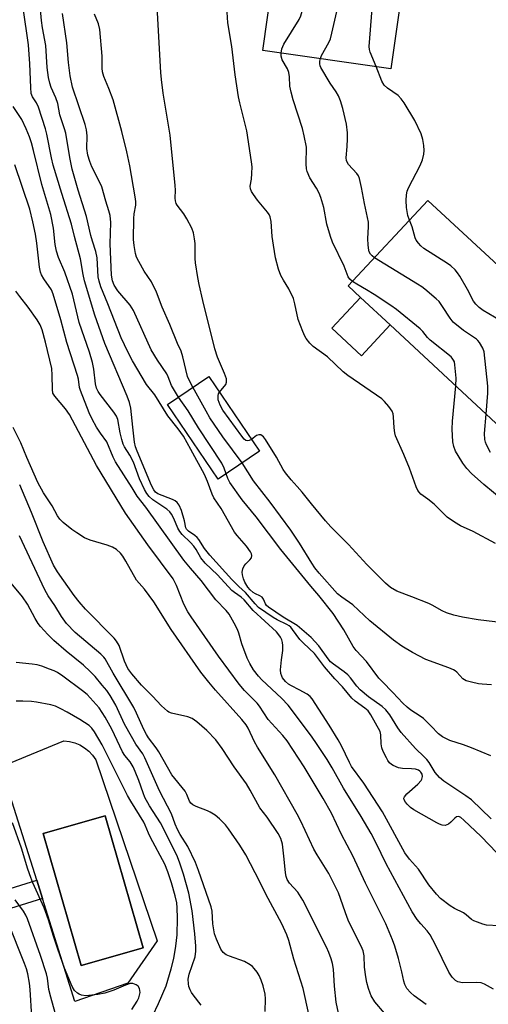
# Model space of a CAD drawing. Units: inches. Extents: x 1279763 to 1285764, y 521451 to 525451.
# Drawn here: x 1280271 to 1280409, y 521598 to 521887 of the extents above; entities that cross this region are included whole.
import ezdxf

# ---------------------------------------------------------------- set-up
doc = ezdxf.new("R2010")
doc.units = ezdxf.units.IN
doc.header["$MEASUREMENT"] = 0
for name, color, linetype in [('BLDG-Footprint', 5, 'Continuous'), ('CULTRL-Pad', 6, 'Continuous'), ('CULTRL-Swimming Pool in Ground', 4, 'Continuous'), ('TRANS-Non Street Sidewalk', 7, 'Continuous'), ('Undefined', 1, 'Continuous')]:
    doc.layers.add(name, color=color, linetype=linetype)

msp = doc.modelspace()

# ---------------------------------------------------------------- linework, layer by layer
at = {"layer": 'BLDG-Footprint'}
for points, elevation in [([(1280390.87, 521945.44), (1280387.95, 521924.85), (1280385.65, 521908.73), (1280384.38, 521899.82), (1280380.56, 521872.94), (1280342.93, 521878.29), (1280344.31, 521887.97), (1280345.91, 521899.27), (1280346.77, 521905.3), (1280347.34, 521909.28), (1280350.25, 521929.76), (1280361.99, 521928.09), (1280365.36, 521951.83), (1280391.26, 521948.15)], 385.17), ([(1280446.1, 521783.35), (1280422.68, 521758.17), (1280380.34, 521797.55), (1280371.66, 521805.62), (1280368.02, 521809.01), (1280391.44, 521834.19), (1280410.82, 521816.16), (1280416.51, 521810.87), (1280427.01, 521801.11), (1280443.7, 521785.58)], 385.12), ([(1280341.97, 521760.35), (1280329.81, 521752.12), (1280314.9, 521774.13), (1280327.05, 521782.36)], 375.92)]:
    msp.add_lwpolyline(points, close=True, dxfattribs=dict(at, elevation=elevation))
at = {"layer": 'CULTRL-Pad'}
msp.add_lwpolyline([(1280380.34, 521797.55), (1280371.92, 521788.49), (1280363.24, 521796.56), (1280371.66, 521805.62)], close=True, dxfattribs=at)
for points in [[(1280293.81, 521669.55, 0), (1280311.85, 521616.31, 0), (1280303.23, 521603.9, 0), (1280287.7, 521598.47, 0), (1280278.15, 521628.82, 0), (1280276.46, 521634.2, 0), (1280266.81, 521664.87, 0), (1280266.81, 521665.78, 0), (1280267.02, 521666.67, 0), (1280267.43, 521667.48, 0), (1280268.02, 521668.18, 0), (1280268.75, 521668.72, 0), (1280284.45, 521675.18, 0), (1280286.07, 521675.01, 0), (1280287.65, 521674.61, 0), (1280289.15, 521673.98, 0), (1280290.54, 521673.15, 0), (1280291.8, 521672.11, 0), (1280292.9, 521670.91, 0)], [(1280307.77, 521614.3, 0), (1280296.59, 521653.14, 0), (1280278.36, 521647.89, 0), (1280289.53, 521609.05, 0)]]:
    msp.add_polyline3d(points, close=True, dxfattribs=at)
at = {"layer": 'CULTRL-Swimming Pool in Ground'}
msp.add_lwpolyline([(1280307.77, 521614.3), (1280289.53, 521609.05), (1280278.36, 521647.89), (1280296.59, 521653.14)], close=True, dxfattribs=at)
at = {"layer": 'TRANS-Non Street Sidewalk'}
msp.add_lwpolyline([(1280278.15, 521628.82), (1280258.95, 521622.78), (1280257.26, 521628.16), (1280276.46, 521634.2)], close=True, dxfattribs=at)
at = {"layer": 'Undefined'}
for points, elevation in [([(1280376.27, 521873.55), (1280374.47, 521877.78), (1280374.24, 521878.6), (1280374.16, 521879.47), (1280375.03, 521890.55), (1280376.16, 521900.67), (1280376.29, 521902.32), (1280376.31, 521903.39), (1280376.22, 521904.53), (1280375.28, 521910.95), (1280374.9, 521912.36), (1280373.06, 521917.31), (1280369.54, 521925.86), (1280363.48, 521938.61)], 386), ([(1280359.84, 521875.89), (1280360.2, 521876.78), (1280362.34, 521880.66), (1280362.8, 521881.73), (1280363.25, 521883.42), (1280364.69, 521889.72), (1280364.92, 521891.15), (1280365.29, 521895.39), (1280366.03, 521902.41), (1280366.2, 521904.43), (1280366.19, 521905.58), (1280365.96, 521907.29), (1280365.53, 521909.55), (1280365.28, 521910.38), (1280364.84, 521911.48), (1280359.16, 521924), (1280357.06, 521927.5), (1280356.4, 521928.45), (1280355.96, 521928.95)], 384), ([(1280348.3, 521877.53), (1280348.54, 521878.77), (1280349.08, 521880.15), (1280353.61, 521887.44), (1280354.08, 521888.47), (1280354.49, 521889.82), (1280354.89, 521891.76), (1280355.36, 521899.29), (1280356.31, 521906.61), (1280356.2, 521907.97), (1280355.82, 521909.31), (1280351.62, 521918.51), (1280351.18, 521919.23), (1280350.64, 521919.76), (1280350.04, 521920.09), (1280348.93, 521920.5)], 382), ([(1280410.08, 521652.22), (1280404.23, 521657.81), (1280402.57, 521659.03), (1280396.15, 521663.27), (1280394.83, 521664.34), (1280393.53, 521665.86), (1280391.77, 521668.76), (1280391.13, 521669.68), (1280390.34, 521670.5), (1280387.75, 521672.88), (1280383.62, 521677.58), (1280382.63, 521678.97), (1280380.23, 521682.77), (1280379.03, 521684.27), (1280378.03, 521685.22), (1280374.02, 521688.16), (1280371.57, 521690.17), (1280370.51, 521691.26), (1280368.66, 521693.72), (1280367.93, 521694.56), (1280366.82, 521695.48), (1280363.74, 521697.7), (1280362.86, 521698.45), (1280362.11, 521699.32), (1280359.36, 521703.1), (1280357.16, 521705.55), (1280353.06, 521709.12), (1280348.86, 521711.53), (1280344.63, 521714.45), (1280344, 521715.02), (1280343.67, 521715.47), (1280343.14, 521716.85), (1280342.73, 521717.42), (1280342.05, 521717.83), (1280340.76, 521718.4), (1280340.08, 521718.81), (1280339.19, 521719.59), (1280338.51, 521720.4), (1280337.68, 521721.83), (1280337.23, 521722.88), (1280336.92, 521724), (1280336.87, 521724.8), (1280337.04, 521725.8), (1280337.45, 521726.68), (1280337.92, 521727.26), (1280339.12, 521728.43), (1280339.57, 521729.03), (1280339.69, 521729.68), (1280339.6, 521730.14), (1280339.33, 521730.82), (1280338.12, 521732.48), (1280335.36, 521735.58), (1280334.58, 521736.58), (1280330.67, 521743.48), (1280328.51, 521746.69), (1280328.01, 521747.72), (1280326.62, 521751.5), (1280325.76, 521753.53), (1280321.81, 521760.89), (1280319.6, 521764.78), (1280318.06, 521767), (1280314.98, 521770.83), (1280311.15, 521776.99), (1280308.71, 521780), (1280304.63, 521787), (1280303.24, 521789.65), (1280301.28, 521793.71), (1280297.34, 521803.73), (1280295.27, 521808.78), (1280294.79, 521810.38), (1280294.53, 521811.73), (1280294.19, 521817.24), (1280293.87, 521819.12), (1280292.82, 521822.2), (1280292.35, 521823.81), (1280291.12, 521829.46), (1280288.62, 521837.17), (1280286.93, 521843.41), (1280286.18, 521846.79), (1280285.02, 521853.95), (1280284.66, 521855.27), (1280283.29, 521859.32), (1280282.67, 521862.7), (1280282.08, 521864.34), (1280280.7, 521867.42), (1280280.28, 521868.7), (1280279.94, 521870.3), (1280279.58, 521873.3), (1280279.13, 521879.75), (1280278.13, 521885.01), (1280277.88, 521887.12), (1280276.89, 521898.12)], 372), ([(1280330.2, 521777.72), (1280332.02, 521780), (1280332.22, 521780.7), (1280332.2, 521781.71), (1280331.68, 521783.3), (1280329.63, 521788.05), (1280328.84, 521790.52), (1280325.29, 521804.74), (1280324.2, 521809.41), (1280323.79, 521811.45), (1280323.1, 521815.82), (1280323.02, 521817.06), (1280323.02, 521821.47), (1280322.84, 521822.92), (1280322.5, 521824.64), (1280322.05, 521826), (1280320.6, 521828.78), (1280319.72, 521830.25), (1280317.73, 521832.82), (1280317.45, 521833.31), (1280317.22, 521834.03), (1280317.15, 521834.89), (1280317.26, 521837.2), (1280317.2, 521838.56), (1280315.68, 521853.34), (1280313.67, 521865.75), (1280313.14, 521869.75), (1280312.95, 521871.78), (1280311.72, 521894.77)], 378), ([(1280411.68, 521642.2), (1280407.1, 521647), (1280402.04, 521651.86), (1280401.16, 521652.59), (1280400.5, 521652.9), (1280399.88, 521652.8), (1280399.31, 521652.43), (1280398.19, 521651.21), (1280397.54, 521650.69), (1280397.05, 521650.44), (1280396.53, 521650.29), (1280395.59, 521650.34), (1280394.81, 521650.61), (1280394.02, 521651.01), (1280387.26, 521654.88), (1280386.3, 521655.55), (1280385.32, 521656.49), (1280384.82, 521657.11), (1280384.48, 521657.8), (1280384.41, 521658.28), (1280384.52, 521658.73), (1280385.2, 521659.57), (1280388.48, 521662.45), (1280389.42, 521663.47), (1280389.66, 521663.92), (1280389.83, 521664.64), (1280389.71, 521665.37), (1280389.41, 521665.91), (1280389.07, 521666.26), (1280388.66, 521666.53), (1280387.77, 521666.83), (1280386.65, 521666.95), (1280383.97, 521667.01), (1280382.84, 521667.22), (1280381.26, 521667.89), (1280380.78, 521668.19), (1280380.2, 521668.7), (1280379.7, 521669.38), (1280379.26, 521670.16), (1280378.33, 521672.05), (1280377.89, 521673.15), (1280377.7, 521674.28), (1280377.6, 521676.9), (1280377.38, 521677.96), (1280374.64, 521682.81), (1280373.85, 521683.97), (1280372.91, 521684.82), (1280370.05, 521686.85), (1280369.09, 521687.75), (1280366.3, 521691.09), (1280364.13, 521693.45), (1280361.08, 521696.94), (1280358.09, 521700.87), (1280354.85, 521703.93), (1280353.83, 521704.99), (1280351.68, 521707.96), (1280351.14, 521708.58), (1280350.63, 521709), (1280349.95, 521709.41), (1280347.17, 521710.75), (1280345.97, 521711.45), (1280343.8, 521712.89), (1280341.69, 521714.44), (1280340.66, 521715.44), (1280337.88, 521718.81), (1280335.83, 521720.57), (1280333.83, 521722.63), (1280327.31, 521729.82), (1280325.76, 521731.8), (1280324.11, 521734.36), (1280323.6, 521735.01), (1280322.96, 521735.57), (1280321.09, 521736.87), (1280320.53, 521737.41), (1280320.29, 521737.85), (1280319.93, 521739.94), (1280318.98, 521742.98), (1280318.35, 521744.5), (1280317.77, 521745.31), (1280317.17, 521745.81), (1280316.41, 521746.19), (1280312.06, 521747.85), (1280311.38, 521748.32), (1280310.87, 521748.98), (1280310.25, 521750.28), (1280306, 521760.39), (1280305.54, 521761.64), (1280305.25, 521763.05), (1280304.67, 521767.44), (1280304.13, 521773.03), (1280303.78, 521774.7), (1280303.1, 521776.56), (1280296.53, 521792.11), (1280293.59, 521800.43), (1280290.53, 521810.54), (1280290.12, 521812.41), (1280289.35, 521816.99), (1280287.55, 521823.55), (1280286.72, 521827.23), (1280283.81, 521836.23), (1280281.31, 521844.52), (1280280.81, 521846.71), (1280279.47, 521853.67), (1280279.07, 521855.27), (1280276.97, 521861.63), (1280276.38, 521862.89), (1280275.24, 521864.62), (1280274.88, 521865.66), (1280274.74, 521867.38), (1280274.47, 521874.38), (1280274.02, 521879.99), (1280272.45, 521890.83)], 370), ([(1280318.13, 521776.32), (1280316.09, 521779.76), (1280315.09, 521782.31), (1280314.67, 521783.19), (1280311.97, 521787.21), (1280310.15, 521790.22), (1280304.94, 521801.8), (1280303.9, 521803.39), (1280300.34, 521807.53), (1280299.27, 521809.27), (1280298.71, 521810.56), (1280298.48, 521812.18), (1280298.09, 521821.44), (1280298.26, 521827.71), (1280298.07, 521829.74), (1280297.71, 521831.16), (1280296.74, 521833.96), (1280295.6, 521838.16), (1280295.03, 521839.44), (1280292.65, 521844.03), (1280292.07, 521845.59), (1280291.53, 521847.53), (1280291.24, 521849.46), (1280291.31, 521853.21), (1280291.11, 521854.94), (1280290.66, 521856.54), (1280287.03, 521867.53), (1280286.26, 521870.86), (1280285.79, 521874.79), (1280285.28, 521880.5), (1280284.03, 521889.2)], 374), ([(1280322.4, 521779.21), (1280321.26, 521781.27), (1280320.79, 521782.37), (1280319.41, 521788.13), (1280318.9, 521789.83), (1280317.88, 521792.12), (1280315.62, 521797.67), (1280313.3, 521802.78), (1280311.7, 521807.19), (1280310.22, 521810.22), (1280308.09, 521813.4), (1280306.49, 521816.19), (1280305.84, 521817.49), (1280305.5, 521818.59), (1280305.09, 521820.9), (1280304.96, 521822.65), (1280304.99, 521828.88), (1280305.14, 521830.25), (1280305.59, 521832.77), (1280305.56, 521833.86), (1280305.37, 521835.28), (1280303.82, 521844.35), (1280302.92, 521848.46), (1280301.46, 521854.45), (1280298.96, 521863.79), (1280297.71, 521867.15), (1280296.15, 521870.67), (1280295.77, 521872.03), (1280295.66, 521873.13), (1280295.73, 521876.65), (1280295.06, 521884.51), (1280294.65, 521886.14), (1280293.48, 521888.99)], 376), ([(1280411.27, 521733.27), (1280404.77, 521736.79), (1280401.03, 521738.41), (1280399.24, 521739.46), (1280397.06, 521741.02), (1280393.25, 521744.77), (1280391.43, 521746.26), (1280389.37, 521747.78), (1280388.83, 521748.32), (1280388.52, 521748.8), (1280388.03, 521749.87), (1280386.02, 521755.37), (1280384.4, 521759.4), (1280381.94, 521764.92), (1280381.71, 521765.76), (1280381.5, 521767.24), (1280381.36, 521770.51), (1280381.26, 521771.36), (1280380.96, 521772.13), (1280379.99, 521773.52), (1280378.7, 521775.06), (1280377.86, 521775.84), (1280367.87, 521782.65), (1280366.56, 521783.79), (1280361.94, 521788.17), (1280357.71, 521791.2), (1280356.74, 521792.21), (1280355.7, 521793.53), (1280355.25, 521794.25), (1280354.64, 521795.58), (1280353.27, 521799.13), (1280352.36, 521803.71), (1280351.89, 521805.32), (1280350.58, 521808.15), (1280348.99, 521810.67), (1280348.18, 521812.11), (1280347.5, 521813.96), (1280346.64, 521817.3), (1280346.02, 521821.03), (1280345.68, 521823.57), (1280345.42, 521827.99), (1280345.11, 521829.32), (1280344.77, 521830.05), (1280344.31, 521830.75), (1280341.39, 521834.26), (1280340.17, 521835.88), (1280339.56, 521836.84), (1280339.28, 521837.6), (1280339.25, 521838.42), (1280339.61, 521840.45), (1280339.74, 521842.12), (1280339.75, 521844.08), (1280339.61, 521845.53), (1280338.19, 521854.66), (1280336.12, 521862.93), (1280335.76, 521864.64), (1280334.79, 521871.11), (1280333.81, 521879.43), (1280332.6, 521886.42), (1280332.41, 521889.57)], 380), ([(1280369.26, 521810.35), (1280368.48, 521811.05), (1280368.05, 521811.68), (1280366.8, 521814.83), (1280363.41, 521821.9), (1280362.84, 521823.56), (1280361.78, 521827.21), (1280360.81, 521832.07), (1280360.02, 521835.05), (1280359.47, 521836.31), (1280358.71, 521837.78), (1280356.7, 521840.81), (1280355.92, 521842.64), (1280355.73, 521843.47), (1280355.64, 521844.91), (1280355.74, 521849.81), (1280355.12, 521853.14), (1280354.56, 521855.36), (1280351.86, 521863.8), (1280351.24, 521866.06), (1280350.91, 521867.78), (1280350.8, 521870.59), (1280350.58, 521871.84), (1280350.13, 521872.87), (1280348.64, 521875.57), (1280348.35, 521876.58), (1280348.3, 521877.53)], 382), ([(1280375.73, 521817.3), (1280375.02, 521817.86), (1280374.56, 521818.4), (1280374.22, 521819.02), (1280374.06, 521819.56), (1280373.89, 521820.98), (1280373.79, 521823.01), (1280374.01, 521826.4), (1280373.94, 521827.82), (1280372.78, 521833.32), (1280371.91, 521837.99), (1280371.29, 521840.6), (1280371, 521841.43), (1280370.57, 521842.14), (1280368.13, 521844.76), (1280367.68, 521845.41), (1280367.5, 521845.93), (1280367.43, 521846.72), (1280367.74, 521850.02), (1280367.84, 521852.31), (1280367.82, 521854.03), (1280367.47, 521856.63), (1280366.43, 521861.24), (1280365.77, 521863.44), (1280365.14, 521864.98), (1280364.48, 521866.1), (1280362.71, 521868.67), (1280360.01, 521873.28), (1280359.79, 521873.81), (1280359.68, 521874.35), (1280359.7, 521875.17), (1280359.84, 521875.89)], 384), ([(1280386.02, 521828.36), (1280385.54, 521829.78), (1280385.17, 521832.13), (1280385.02, 521834.16), (1280385.13, 521835.82), (1280385.35, 521836.87), (1280385.72, 521837.89), (1280389.15, 521844.5), (1280389.81, 521846.1), (1280390.23, 521847.77), (1280390.35, 521848.91), (1280390.25, 521850.38), (1280389.99, 521852.14), (1280389.45, 521853.78), (1280387.6, 521857.68), (1280384.46, 521862.89), (1280383.63, 521864.04), (1280382.68, 521865.03), (1280379.61, 521867.16), (1280378.61, 521868.08), (1280377.94, 521869.31), (1280376.27, 521873.55)], 386), ([(1280412.3, 521620.73), (1280408.69, 521620.94), (1280407.6, 521621.22), (1280405.99, 521621.78), (1280404.95, 521622.21), (1280404.22, 521622.61), (1280402.73, 521623.95), (1280401.88, 521624.56), (1280399.22, 521625.82), (1280397.98, 521626.61), (1280395.18, 521628.79), (1280393.92, 521630.04), (1280391.74, 521632.83), (1280388.68, 521637.39), (1280386.04, 521640.37), (1280384.66, 521642.22), (1280378.11, 521654.28), (1280372.58, 521662.67), (1280369.01, 521667.65), (1280368.36, 521668.81), (1280366.01, 521673.7), (1280365.08, 521675.43), (1280362.47, 521679.78), (1280357.44, 521687.51), (1280356.86, 521688.17), (1280355.94, 521688.86), (1280353.64, 521690.2), (1280351.38, 521691.31), (1280350.43, 521691.88), (1280349.59, 521692.6), (1280348.73, 521693.69), (1280348.48, 521694.18), (1280348.24, 521694.94), (1280348.15, 521696.07), (1280348.41, 521699), (1280348.84, 521701.78), (1280348.83, 521703.23), (1280348.71, 521704.09), (1280348.5, 521704.93), (1280348.11, 521705.69), (1280347.63, 521706.4), (1280346.9, 521707.25), (1280340.05, 521713.51), (1280337.47, 521716.69), (1280336.55, 521717.42), (1280334.57, 521718.77), (1280333.84, 521719.37), (1280329.57, 521724.02), (1280325.99, 521727.4), (1280324.74, 521729.04), (1280323.32, 521731.49), (1280322.63, 521732.42), (1280321.68, 521733.52), (1280319.24, 521735.9), (1280318.51, 521736.75), (1280317.98, 521737.72), (1280316.78, 521740.57), (1280316.07, 521741.85), (1280315.58, 521742.57), (1280314.68, 521743.38), (1280310.6, 521746.1), (1280309.56, 521747.05), (1280308.85, 521747.91), (1280308.15, 521749.14), (1280306.7, 521752.25), (1280304.91, 521757.18), (1280303.82, 521759.18), (1280302.27, 521761.67), (1280301.89, 521762.45), (1280301.46, 521763.84), (1280300.97, 521765.82), (1280300.28, 521769.69), (1280299.92, 521770.67), (1280299.14, 521771.88), (1280295.08, 521777.06), (1280294.52, 521777.98), (1280294.08, 521778.93), (1280293.76, 521780.24), (1280293.29, 521784.56), (1280292.86, 521786.52), (1280292, 521789.56), (1280288.95, 521798.28), (1280287.03, 521806.61), (1280284.69, 521813.05), (1280282.84, 521817.4), (1280282.25, 521819.29), (1280281.86, 521821.22), (1280281.41, 521825.98), (1280280.61, 521830.02), (1280277.95, 521838.91), (1280275.53, 521848.89), (1280274.92, 521851.1), (1280274.3, 521852.92), (1280273.38, 521855.25), (1280272.12, 521857.96), (1280269.54, 521861.84)], 368), ([(1280410.74, 521602.07), (1280408.11, 521603.56), (1280407.06, 521603.98), (1280405.64, 521604.1), (1280401.6, 521603.93), (1280400.28, 521604.22), (1280399.57, 521604.6), (1280398.58, 521605.64), (1280397.58, 521607.09), (1280393.71, 521615.15), (1280392.1, 521618.09), (1280391.24, 521619.27), (1280389.34, 521621.31), (1280388.27, 521622.59), (1280386.78, 521624.85), (1280379.21, 521638.94), (1280376.21, 521645.07), (1280374.75, 521647.85), (1280371.79, 521652.9), (1280366.67, 521661.23), (1280363.28, 521667.23), (1280361.81, 521669.68), (1280358.89, 521674.12), (1280357.2, 521676.56), (1280350.34, 521685.66), (1280348.42, 521687.7), (1280342.62, 521693.09), (1280341.65, 521694.18), (1280340.2, 521696.08), (1280339.08, 521697.94), (1280338.36, 521699.52), (1280336.77, 521703.72), (1280335.85, 521706.82), (1280335.44, 521707.93), (1280334.51, 521709.79), (1280333.05, 521712.39), (1280332.16, 521713.53), (1280329.11, 521716.66), (1280324.79, 521722.35), (1280321.64, 521725.94), (1280319.67, 521728.36), (1280308.55, 521743.89), (1280306.02, 521747.2), (1280304.54, 521749.65), (1280299.58, 521757.26), (1280298.94, 521758.59), (1280297.11, 521763.1), (1280295.17, 521765.71), (1280294.02, 521767.46), (1280292.79, 521769.79), (1280291.93, 521771.67), (1280289.29, 521778.29), (1280289.08, 521779.14), (1280288.73, 521781.58), (1280288.49, 521782.69), (1280285.3, 521792.36), (1280283.57, 521799), (1280281.31, 521806.58), (1280280.77, 521807.87), (1280278.56, 521811.07), (1280277.88, 521812.28), (1280277.59, 521813.06), (1280277.33, 521814.52), (1280276.5, 521821.63), (1280276.11, 521824.28), (1280275.37, 521827.9), (1280274.4, 521831.57), (1280270.05, 521844.69)], 366), ([(1280412.69, 521798.81), (1280407.68, 521801.79), (1280406.55, 521802.66), (1280405.54, 521803.64), (1280404.88, 521804.58), (1280403.11, 521807.92), (1280400.79, 521811.91), (1280400.16, 521812.87), (1280399.41, 521813.73), (1280398.15, 521814.9), (1280397.22, 521815.6), (1280390.28, 521820.06), (1280389.41, 521820.79), (1280388.66, 521821.6), (1280388.01, 521822.47), (1280387.66, 521823.21), (1280386.78, 521826.45), (1280386.02, 521828.36)], 386), ([(1280408.57, 521771.29), (1280409.1, 521777.48), (1280409.02, 521779.56), (1280407.95, 521789.6), (1280407.61, 521790.67), (1280406.65, 521792.33), (1280406.14, 521792.97), (1280405.72, 521793.35), (1280401.88, 521795.95), (1280398.91, 521798.39), (1280397.99, 521799.51), (1280395.76, 521803), (1280394.71, 521804.44), (1280393.89, 521805.25), (1280390.53, 521808.05), (1280389.61, 521808.77), (1280388.37, 521809.58), (1280375.73, 521817.3)], 384), ([(1280399.64, 521779.6), (1280399.7, 521781.85), (1280399.39, 521785.85), (1280399.21, 521786.66), (1280399.01, 521787.13), (1280398.61, 521787.78), (1280398.25, 521788.18), (1280392.1, 521793.05), (1280391.28, 521793.86), (1280389.92, 521795.61), (1280389.16, 521796.43), (1280382.2, 521802.08), (1280380.52, 521803.27), (1280375.62, 521806.5), (1280373.37, 521807.89), (1280370.52, 521809.52), (1280369.26, 521810.35)], 382), ([(1280390.91, 521597.61), (1280387.37, 521600.16), (1280386.28, 521601.07), (1280385.21, 521602.28), (1280384.64, 521603.42), (1280384.33, 521604.42), (1280383.73, 521607.21), (1280382.77, 521611.07), (1280381.71, 521614.71), (1280381.01, 521616.64), (1280379.03, 521621.27), (1280376.27, 521626.99), (1280373.07, 521633.33), (1280369.38, 521641.33), (1280366.02, 521647.58), (1280363.08, 521653.85), (1280360.63, 521658.19), (1280355.05, 521667.51), (1280350.08, 521675.17), (1280348.79, 521676.77), (1280344.5, 521681.43), (1280341.95, 521685.33), (1280341.25, 521686.25), (1280337.56, 521689.96), (1280335.94, 521691.84), (1280329.94, 521700.12), (1280321.83, 521711.66), (1280320.91, 521713.14), (1280319.74, 521715.37), (1280317.56, 521720.87), (1280316.53, 521722.87), (1280309.15, 521732.86), (1280302.54, 521742.19), (1280294.01, 521756.16), (1280286.08, 521771.21), (1280284.89, 521772.85), (1280281.79, 521776.57), (1280281.25, 521777.47), (1280281.06, 521778.59), (1280281.05, 521782.75), (1280280.89, 521784.71), (1280279.04, 521792.44), (1280278.07, 521796.09), (1280277.45, 521797.61), (1280276.64, 521799.05), (1280273.98, 521802.77), (1280271.53, 521805.88), (1280270.35, 521807.48)], 364), ([(1280336.9, 521756.92), (1280331.19, 521764.66), (1280327.38, 521770.23), (1280326.26, 521772.14), (1280322.4, 521779.21)], 376), ([(1280339.58, 521763.87), (1280338.95, 521763.52), (1280338.52, 521763.41), (1280337.93, 521763.56), (1280337.45, 521763.95), (1280336.73, 521764.83), (1280331.21, 521772.46), (1280330.38, 521773.97), (1280329.84, 521775.54), (1280329.81, 521776.77), (1280329.94, 521777.25), (1280330.2, 521777.72)], 378), ([(1280416.41, 521743.53), (1280407.88, 521750.58), (1280404.23, 521753.85), (1280402.92, 521755.3), (1280401.71, 521756.83), (1280400.29, 521759.09), (1280399.58, 521760.39), (1280399.08, 521761.76), (1280398.75, 521763.18), (1280398.55, 521766.88), (1280398.69, 521769.23), (1280399.64, 521779.6)], 382), ([(1280332.16, 521753.71), (1280331.6, 521755.39), (1280330.86, 521756.82), (1280324.01, 521767.29), (1280321.02, 521772.23), (1280318.13, 521776.32)], 374), ([(1280409.85, 521759.98), (1280408.67, 521762.25), (1280408.34, 521763.03), (1280408.15, 521763.85), (1280408.07, 521765.57), (1280408.57, 521771.29)], 384), ([(1280378.73, 521595.03), (1280375.89, 521598.35), (1280374.81, 521600.09), (1280374.44, 521600.9), (1280373.99, 521602.31), (1280373.52, 521604.02), (1280373.15, 521605.77), (1280372.8, 521608.53), (1280372.69, 521611.86), (1280372.39, 521613.38), (1280371.84, 521614.74), (1280369.77, 521618.73), (1280368.04, 521622.4), (1280367.2, 521624.6), (1280365.8, 521628.8), (1280365.12, 521630.42), (1280362.31, 521636.16), (1280358.92, 521641.62), (1280357.95, 521643.33), (1280354.12, 521651.56), (1280353.06, 521653.59), (1280346.42, 521665.18), (1280341.34, 521673.32), (1280340.5, 521674.88), (1280338.62, 521678.88), (1280338.07, 521679.84), (1280336.75, 521681.49), (1280329.01, 521690.06), (1280327.06, 521692.41), (1280324.7, 521695.41), (1280316.02, 521707.9), (1280310.91, 521716.03), (1280308.14, 521719.77), (1280305.79, 521722.44), (1280302.7, 521728.05), (1280301.78, 521729.52), (1280301.09, 521730.41), (1280299.9, 521731.51), (1280298.75, 521732.15), (1280297.18, 521732.72), (1280292.15, 521734.22), (1280290.54, 521734.94), (1280288.25, 521736.35), (1280286.8, 521737.38), (1280284.24, 521739.37), (1280283.22, 521740.42), (1280282.58, 521741.39), (1280280.97, 521744.34), (1280278.51, 521748.12), (1280276.81, 521751.15), (1280273.53, 521758.55), (1280271.77, 521762.86), (1280269.54, 521767.4)], 362), ([(1280421.77, 521708.95), (1280406.2, 521710.72), (1280401.57, 521711.54), (1280399.06, 521712.12), (1280396.94, 521712.78), (1280395.67, 521713.39), (1280392.72, 521715.08), (1280391.67, 521715.59), (1280386.76, 521717.56), (1280382.29, 521719.19), (1280380.42, 521720.32), (1280378.93, 521721.58), (1280373.49, 521727.05), (1280368.1, 521732.95), (1280362.95, 521738.17), (1280361.35, 521739.92), (1280357.2, 521744.88), (1280354.51, 521748.34), (1280353.05, 521750.05), (1280351.21, 521751.98), (1280349.56, 521754.04), (1280348.92, 521754.99), (1280346.95, 521758.66), (1280343.73, 521763.83), (1280343.11, 521764.66), (1280342.37, 521765.19), (1280341.76, 521765.25), (1280341.11, 521764.96), (1280339.58, 521763.87)], 378), ([(1280410.13, 521691.65), (1280407.39, 521691.79), (1280406.28, 521691.93), (1280404.3, 521692.38), (1280402.66, 521692.86), (1280401.71, 521693.39), (1280399.94, 521695.38), (1280399.44, 521695.8), (1280398.95, 521696.09), (1280397.6, 521696.65), (1280390.8, 521699.08), (1280386.89, 521701.11), (1280383.73, 521703.01), (1280381.35, 521704.79), (1280374.37, 521710.52), (1280369.34, 521715.18), (1280366.13, 521717.4), (1280364.9, 521718.43), (1280359.47, 521724.51), (1280358.23, 521726.03), (1280357.31, 521727.4), (1280353.74, 521733.28), (1280351.17, 521737.2), (1280345.1, 521745.38), (1280340.16, 521751.67), (1280336.9, 521756.92)], 376), ([(1280409.98, 521670.71), (1280404.25, 521673.15), (1280401.87, 521674), (1280397.9, 521675.23), (1280395.69, 521676.38), (1280394.57, 521677.25), (1280392.34, 521679.61), (1280390.12, 521681.77), (1280389.2, 521682.47), (1280386.44, 521684.23), (1280385.36, 521685.09), (1280384.11, 521686.23), (1280381.16, 521689.4), (1280377.95, 521692.58), (1280377.06, 521693.64), (1280373.38, 521698.48), (1280370.35, 521701.71), (1280369.49, 521702.89), (1280366.69, 521707.79), (1280363.58, 521712.66), (1280359.42, 521717.92), (1280357.05, 521720.66), (1280348.26, 521731.43), (1280340.92, 521741.07), (1280336.89, 521746.12), (1280333.25, 521751.2), (1280332.63, 521752.38), (1280332.16, 521753.71)], 374), ([(1280365.12, 521595), (1280364.47, 521598.29), (1280364.02, 521602.98), (1280363.7, 521607.96), (1280363.43, 521609.67), (1280363.05, 521611.04), (1280362.35, 521612.89), (1280361.64, 521614.46), (1280354.69, 521628.28), (1280353.19, 521630.64), (1280350.74, 521633.29), (1280350.04, 521634.4), (1280349.77, 521635.2), (1280349.54, 521636.32), (1280349.21, 521640.34), (1280348.66, 521644.74), (1280348.21, 521646.4), (1280347.44, 521647.91), (1280344.19, 521652.69), (1280342, 521655.47), (1280339.24, 521660.62), (1280338.12, 521662.52), (1280334.46, 521667.55), (1280331.02, 521672.9), (1280329.07, 521675.45), (1280326.51, 521678.22), (1280323.56, 521680.71), (1280322.15, 521681.74), (1280320.84, 521682.25), (1280316.11, 521683.32), (1280315.34, 521683.63), (1280314.86, 521683.93), (1280313.15, 521685.5), (1280310.54, 521688.26), (1280307.22, 521691.54), (1280304.41, 521694.85), (1280303.24, 521696.49), (1280302.26, 521698.62), (1280300.67, 521703.23), (1280299.95, 521704.48), (1280299.19, 521705.33), (1280290.83, 521713.89), (1280288.94, 521716.03), (1280287.5, 521717.92), (1280282.53, 521724.88), (1280281.36, 521726.81), (1280278.39, 521733.68), (1280274.89, 521742.38), (1280271.46, 521750.49)], 360), ([(1280356.48, 521594.73), (1280354.79, 521602.28), (1280351.99, 521610.9), (1280350.52, 521616.42), (1280349.98, 521618.08), (1280348.53, 521621.29), (1280343.8, 521630.06), (1280342.03, 521633.68), (1280337.89, 521641.58), (1280336.14, 521644.49), (1280332.88, 521649.3), (1280331.98, 521650.4), (1280330.2, 521652.18), (1280328.9, 521653.26), (1280327.44, 521654.19), (1280326.69, 521654.55), (1280323.36, 521655.81), (1280322.36, 521656.32), (1280321.74, 521656.81), (1280321.35, 521657.45), (1280320.57, 521659.4), (1280320.06, 521660.33), (1280316.18, 521665.12), (1280312.39, 521671.96), (1280311.6, 521673.12), (1280309.31, 521676.09), (1280308.7, 521677.02), (1280307.91, 521678.53), (1280305.83, 521683.28), (1280305.01, 521684.95), (1280298.93, 521695.07), (1280296.57, 521699.29), (1280296.16, 521699.8), (1280295.32, 521700.63), (1280287.81, 521707.09), (1280285.27, 521709.72), (1280283.76, 521711.76), (1280281.77, 521714.98), (1280279.82, 521717.83), (1280278.83, 521719.55), (1280271.38, 521735.51)], 358), ([(1280343.62, 521595.55), (1280343.68, 521599.26), (1280343.58, 521600.64), (1280343.01, 521603.05), (1280342.42, 521604.74), (1280341.84, 521606.1), (1280341.26, 521607.05), (1280340.42, 521608.15), (1280339.87, 521608.76), (1280339.24, 521609.28), (1280337.54, 521610.21), (1280333.16, 521611.77), (1280332.11, 521612.22), (1280331.22, 521612.89), (1280330.6, 521613.83), (1280329.27, 521616.76), (1280328.7, 521618.42), (1280328.19, 521621.31), (1280328, 521625.01), (1280327.7, 521626.36), (1280324.01, 521637.05), (1280323.13, 521639.34), (1280320.88, 521644.06), (1280318.65, 521647.6), (1280317.87, 521649.03), (1280317.19, 521650.61), (1280316.07, 521653.69), (1280312.56, 521660.44), (1280308.29, 521670.18), (1280307.61, 521671.33), (1280305.62, 521674.16), (1280304.28, 521676.45), (1280302.3, 521680.08), (1280299.69, 521685.7), (1280298.02, 521688.48), (1280297.03, 521689.94), (1280295.73, 521691.58), (1280293.63, 521694.08), (1280292.22, 521695.6), (1280290.26, 521697.44), (1280285.13, 521701.5), (1280281.5, 521704.7), (1280279.72, 521706.41), (1280277.61, 521708.79), (1280276.92, 521709.72), (1280275.97, 521711.2), (1280273.73, 521715.4), (1280272.28, 521717.55), (1280267.94, 521722.71)], 356), ([(1280324.76, 521597.38), (1280322.45, 521600.39), (1280321.97, 521601.11), (1280321.59, 521601.86), (1280321.22, 521602.9), (1280321.03, 521603.7), (1280321.02, 521605.07), (1280321.32, 521606.48), (1280323, 521611.57), (1280323.25, 521613.26), (1280323.24, 521614.74), (1280322.98, 521618.33), (1280322.2, 521625.12), (1280321.17, 521630.32), (1280319.6, 521635.96), (1280318.53, 521639.19), (1280317.84, 521641.01), (1280313.86, 521649.16), (1280312.86, 521651), (1280309.65, 521656.05), (1280308.26, 521658.53), (1280307.73, 521659.84), (1280306.47, 521663.49), (1280305.43, 521666.17), (1280304.83, 521667.49), (1280303.97, 521669), (1280302.4, 521670.86), (1280301.68, 521671.94), (1280298.5, 521678.61), (1280296.56, 521682.17), (1280294.81, 521684.88), (1280291.32, 521688.76), (1280289.96, 521689.88), (1280284.18, 521694.21), (1280282.59, 521695.26), (1280281.59, 521695.75), (1280280.22, 521696.29), (1280278, 521697.11), (1280276.6, 521697.53), (1280275.13, 521697.74), (1280270.39, 521698.17)], 354), ([(1280310.64, 521594.32), (1280312.31, 521597.86), (1280314.48, 521603.1), (1280316, 521608.08), (1280316.73, 521611.12), (1280317.37, 521614.78), (1280317.74, 521618.13), (1280317.83, 521623.02), (1280317.76, 521626.06), (1280317.61, 521627.53), (1280317.18, 521629.55), (1280316.08, 521633.4), (1280315.05, 521636.62), (1280314.11, 521638.9), (1280309.93, 521646.68), (1280309.32, 521647.99), (1280308.38, 521650.39), (1280307.94, 521651.28), (1280304.09, 521657.44), (1280303.13, 521659.12), (1280295.7, 521674.03), (1280293.48, 521677.85), (1280292.65, 521678.9), (1280291.85, 521679.64), (1280289.11, 521681.45), (1280285.4, 521683.64), (1280283.6, 521684.61), (1280281.97, 521685.35), (1280280.59, 521685.78), (1280276.36, 521686.57), (1280274.94, 521686.72), (1280272.4, 521686.84), (1280270.4, 521686.8)], 352), ([(1280304.45, 521596.07), (1280305.99, 521598.52), (1280306.45, 521599.55), (1280306.7, 521600.34), (1280306.83, 521601.15), (1280306.8, 521601.72), (1280306.66, 521602.26), (1280306.25, 521602.93), (1280305.66, 521603.38), (1280304.73, 521603.75), (1280303.94, 521603.74), (1280302.55, 521603.31), (1280299.15, 521601.84), (1280296.44, 521600.91), (1280294.44, 521600.52), (1280290.94, 521600.15), (1280289.62, 521600.35), (1280288.9, 521600.61), (1280288.43, 521600.88), (1280287.62, 521601.67), (1280286.93, 521602.84), (1280284.67, 521608.3), (1280282.65, 521613.84), (1280281.36, 521617.69), (1280279.92, 521622.49), (1280278.69, 521626.02), (1280275.36, 521633.34), (1280274.71, 521634.96), (1280273.86, 521637.43), (1280272.04, 521643.55), (1280269.38, 521651.02)], 350), ([(1280283.39, 521589.82), (1280280.58, 521599.7), (1280280.07, 521602.02), (1280279.62, 521605.34), (1280279.35, 521606.62), (1280277.59, 521612.02), (1280273.75, 521622.79), (1280273.31, 521623.83), (1280272.63, 521625.07), (1280270.15, 521628.37)], 348), ([(1280271.28, 521573.76), (1280271.98, 521577.36), (1280272.43, 521578.88), (1280273.44, 521581.52), (1280273.88, 521583.2), (1280274.35, 521586), (1280275.05, 521591.73), (1280275.05, 521593.98), (1280274.53, 521601.98), (1280274.32, 521603.83), (1280273.82, 521606.64), (1280273.44, 521608.03), (1280272.85, 521609.67), (1280268.07, 521621.68)], 346)]:
    msp.add_lwpolyline(points, dxfattribs=dict(at, elevation=elevation))

doc.saveas('drawing.dxf')
